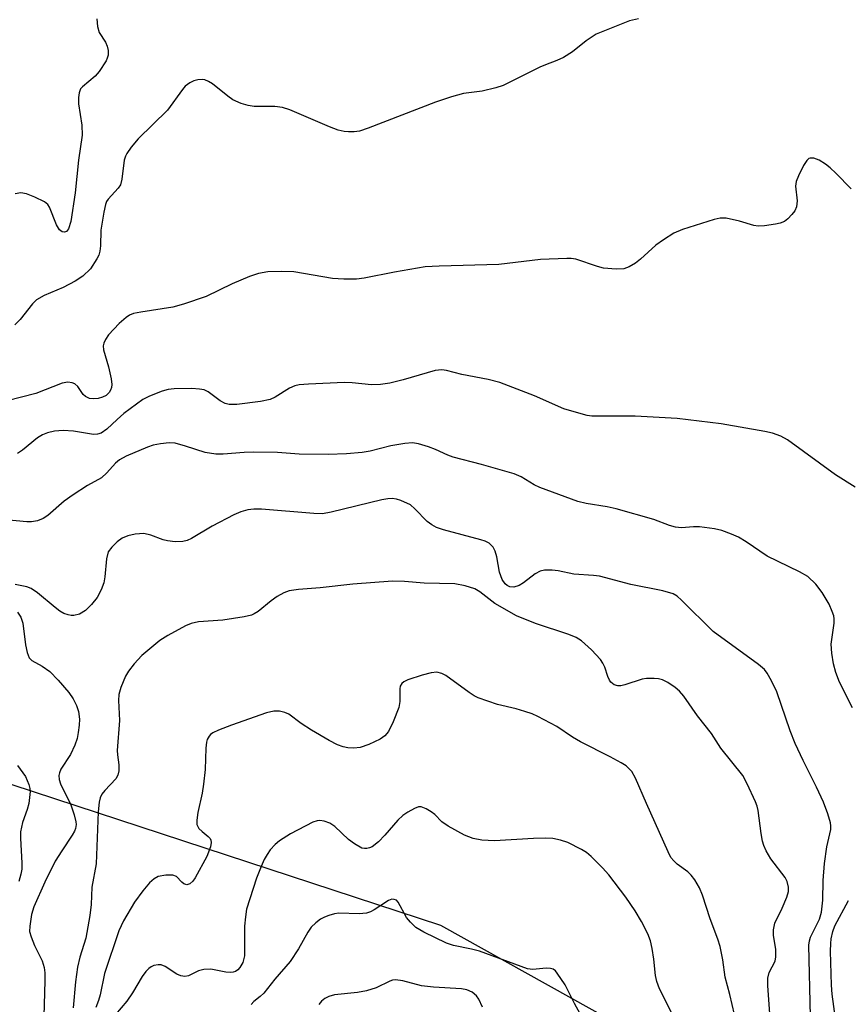
# Model space of a CAD drawing. Units: inches. Extents: x 1243762 to 1249762, y 477457 to 481457.
# Drawn here: x 1244253 to 1244408, y 479133 to 479318 of the extents above; entities that cross this region are included whole.
import ezdxf

# ---------------------------------------------------------------- set-up
doc = ezdxf.new("R2010")
doc.units = ezdxf.units.IN
doc.header["$MEASUREMENT"] = 0
doc.layers.add('NTRL-Trees', color=3, linetype='Continuous')
doc.layers.add('Undefined', color=1, linetype='Continuous')

msp = doc.modelspace()

# ---------------------------------------------------------------- linework, layer by layer
at = {"layer": 'NTRL-Trees'}
msp.add_lwpolyline([(1244642.39, 478728.59), (1244637.97, 478798.56), (1244653.46, 478840.87), (1244664.51, 478855.27), (1244691.12, 478881.88), (1244689.91, 479004.08), (1244645.15, 479060.95), (1244617.32, 479085.15), (1244584.65, 479082.73), (1244571.35, 479051.27), (1244539.89, 479017.39), (1244479.39, 479021.02), (1244416.48, 479100.87), (1244331.79, 479148.06), (1243884.38, 479294.84), (1243804.75, 479305.66), (1243761.75, 479305.63), (1243761.85, 480483.71)], dxfattribs=at)
at = {"layer": 'Undefined'}
for points, elevation in [([(1244368.92, 479318.31), (1244367.2, 479317.9), (1244360.94, 479315.39), (1244359.05, 479314.19), (1244356.49, 479312.11), (1244354.82, 479311.06), (1244353.56, 479310.44), (1244351.43, 479309.68), (1244350.35, 479309.2), (1244343.48, 479305.75), (1244342.09, 479305.32), (1244339.54, 479304.7), (1244336.05, 479304.25), (1244333.81, 479303.65), (1244330.77, 479302.63), (1244318.1, 479297.73), (1244316.51, 479297.22), (1244315.52, 479297.06), (1244314.43, 479297.05), (1244313.61, 479297.14), (1244312.52, 479297.41), (1244310.88, 479298.02), (1244303.43, 479301.18), (1244302.02, 479301.66), (1244300.6, 479301.84), (1244296.71, 479301.81), (1244295.6, 479302.01), (1244294.25, 479302.41), (1244292.72, 479303.08), (1244291.79, 479303.75), (1244288.87, 479306.11), (1244288.16, 479306.55), (1244287.43, 479306.83), (1244286.93, 479306.91), (1244286.15, 479306.83), (1244285.38, 479306.63), (1244284.65, 479306.29), (1244283.79, 479305.62), (1244283.23, 479304.99), (1244280.42, 479301.17), (1244274.95, 479295.76), (1244273.61, 479294.21), (1244272.78, 479293.02), (1244272.54, 479292.49), (1244272.33, 479291.74), (1244271.88, 479288.2), (1244271.62, 479287.14), (1244271.2, 479286.47), (1244269.28, 479284.42), (1244268.98, 479283.96), (1244268.77, 479283.43), (1244268.46, 479282), (1244267.95, 479278.61), (1244267.86, 479275.67), (1244267.73, 479274.64), (1244267.52, 479273.92), (1244267.19, 479273.2), (1244265.99, 479271.36), (1244264.52, 479269.94), (1244263.09, 479269.01), (1244260.84, 479267.83), (1244257.27, 479266.35), (1244255.87, 479265.54), (1244255.1, 479264.77), (1244252.79, 479261.85), (1244251.77, 479260.83)], 110), ([(1244267.16, 479318.31), (1244267.29, 479316.83), (1244267.63, 479315.75), (1244268.77, 479313.88), (1244269.12, 479313.16), (1244269.29, 479312.32), (1244269.28, 479311.47), (1244269.14, 479310.92), (1244268.91, 479310.4), (1244267.63, 479308.41), (1244266.86, 479307.53), (1244264.45, 479305.55), (1244264.13, 479305.13), (1244263.86, 479304.37), (1244263.73, 479303.52), (1244263.7, 479302.36), (1244264.33, 479298.3), (1244264.43, 479296.47), (1244263.72, 479291.75), (1244263.12, 479285.6), (1244262.27, 479280.23), (1244261.87, 479278.85), (1244261.45, 479278.36), (1244261.08, 479278.23), (1244260.69, 479278.27), (1244260.18, 479278.66), (1244259.62, 479279.58), (1244258.29, 479282.95), (1244257.96, 479283.41), (1244257.33, 479283.91), (1244255.55, 479284.81), (1244253.96, 479285.44), (1244252.89, 479285.59), (1244251.81, 479285.45)], 112), ([(1244409.56, 479230.37), (1244405.87, 479232.64), (1244396.85, 479239.24), (1244395.6, 479239.9), (1244394.06, 479240.48), (1244392.63, 479240.81), (1244384.41, 479242.23), (1244376.18, 479243.25), (1244368.26, 479243.71), (1244361.24, 479243.65), (1244360.11, 479243.71), (1244359.28, 479243.83), (1244356.8, 479244.48), (1244354.9, 479245.06), (1244349.39, 479247.5), (1244342.88, 479250.01), (1244340.69, 479250.54), (1244335.75, 479251.53), (1244332.86, 479252.26), (1244331.99, 479252.39), (1244330.69, 479252.28), (1244324.73, 479250.5), (1244322.2, 479249.87), (1244320.47, 479249.6), (1244318.76, 479249.55), (1244315.13, 479249.93), (1244313.68, 479249.98), (1244306.94, 479249.69), (1244305.18, 479249.54), (1244304.38, 479249.35), (1244303.37, 479248.96), (1244300.65, 479247.22), (1244299.72, 479246.79), (1244297.89, 479246.41), (1244293.48, 479245.85), (1244292.05, 479245.84), (1244291.27, 479246.03), (1244290.36, 479246.56), (1244288.08, 479248.28), (1244287.31, 479248.63), (1244286.48, 479248.78), (1244285.02, 479248.86), (1244281.68, 479248.84), (1244280.55, 479248.7), (1244279.45, 479248.37), (1244277.05, 479247.42), (1244275.78, 479246.78), (1244272.27, 479244.21), (1244270.96, 479243.07), (1244269.03, 479241.21), (1244267.99, 479240.5), (1244267.3, 479240.3), (1244266.53, 479240.25), (1244262.81, 479240.85), (1244260.86, 479240.96), (1244259.2, 479240.88), (1244257.92, 479240.55), (1244256.94, 479240.16), (1244256.03, 479239.6), (1244253.19, 479237.29), (1244252.25, 479236.7)], 106), ([(1244409.07, 479188.89), (1244406.62, 479193.71), (1244405.96, 479195.56), (1244405.5, 479197.18), (1244405.2, 479199.16), (1244405.08, 479200.87), (1244405.63, 479204.81), (1244405.64, 479205.65), (1244405.56, 479206.2), (1244405.28, 479207.02), (1244404.68, 479208.36), (1244403.41, 479210.55), (1244402.18, 479212.13), (1244400.7, 479213.58), (1244399.15, 479214.46), (1244393.06, 479217.4), (1244389.11, 479220.08), (1244387.67, 479220.95), (1244386.39, 479221.52), (1244384.56, 479222.21), (1244383.19, 479222.53), (1244380.37, 479222.87), (1244379.24, 479222.89), (1244376.98, 479222.73), (1244375.84, 479222.82), (1244374.74, 479223.13), (1244371.75, 479224.26), (1244364.73, 479226.29), (1244363.04, 479226.66), (1244359.09, 479227.28), (1244357.51, 479227.66), (1244350.38, 479230.29), (1244349.33, 479230.81), (1244346.85, 479232.29), (1244345.56, 479232.86), (1244339.39, 479234.59), (1244334.12, 479235.95), (1244333.07, 479236.34), (1244330.79, 479237.39), (1244329.47, 479237.9), (1244327.59, 479238.49), (1244326.48, 479238.65), (1244325.02, 479238.53), (1244322.37, 479238.1), (1244318.5, 479237.11), (1244317.03, 479236.84), (1244314.04, 479236.58), (1244310.59, 479236.46), (1244305.17, 479236.52), (1244301.12, 479236.84), (1244296.55, 479236.94), (1244294.84, 479236.88), (1244290.91, 479236.54), (1244289.5, 479236.55), (1244287.51, 479236.85), (1244283.81, 479238.06), (1244281.87, 479238.59), (1244280.76, 479238.68), (1244279.1, 479238.5), (1244277.73, 479238.23), (1244276.66, 479237.87), (1244272.7, 479236.14), (1244271.44, 479235.47), (1244270.66, 479234.85), (1244269.02, 479233.01), (1244268.03, 479232.13), (1244265.4, 479230.64), (1244262.71, 479228.88), (1244261.04, 479227.69), (1244257.96, 479225.01), (1244257.07, 479224.45), (1244256.02, 479224.03), (1244254.89, 479223.81), (1244254.03, 479223.81), (1244246.55, 479224.54)], 104), ([(1244401.2, 479130.95), (1244400.89, 479144.34), (1244401, 479145.14), (1244401.22, 479145.83), (1244402.87, 479149.23), (1244403.28, 479150.57), (1244403.49, 479152.81), (1244403.55, 479156.5), (1244403.8, 479159.65), (1244404.26, 479162.81), (1244405.02, 479166.08), (1244405.03, 479166.78), (1244404.93, 479167.34), (1244404.43, 479169.01), (1244403.63, 479171.21), (1244402.35, 479174), (1244399.81, 479179.02), (1244398.33, 479182.2), (1244397.38, 479184.62), (1244394.89, 479191.9), (1244393.9, 479193.95), (1244393.07, 479195.43), (1244392.55, 479196.09), (1244391.44, 479197.02), (1244382.89, 479203.22), (1244377, 479209.11), (1244376.13, 479209.87), (1244375.4, 479210.3), (1244373.48, 479210.87), (1244367.43, 479212.06), (1244361.59, 479213.63), (1244360.46, 479213.78), (1244356.74, 479214.03), (1244353.84, 479214.64), (1244352.68, 479214.77), (1244351.25, 479214.75), (1244350.44, 479214.58), (1244349.5, 479214.08), (1244347.3, 479212.39), (1244346.46, 479211.86), (1244345.49, 479211.6), (1244344.75, 479211.65), (1244344.26, 479211.86), (1244343.86, 479212.17), (1244343.27, 479213.01), (1244342.81, 479214.4), (1244342.3, 479217.27), (1244342.01, 479218.36), (1244341.62, 479219.07), (1244340.87, 479219.82), (1244340.12, 479220.19), (1244339.3, 479220.47), (1244332.3, 479222.32), (1244330.98, 479222.78), (1244330.06, 479223.27), (1244329.22, 479223.89), (1244326.91, 479226.3), (1244326.05, 479227), (1244324.25, 479227.86), (1244323.44, 479228.1), (1244322.65, 479228.19), (1244321.84, 479228.15), (1244320.71, 479227.95), (1244311.16, 479225.63), (1244309.58, 479225.36), (1244307.9, 479225.38), (1244298.11, 479226.21), (1244296.68, 479226.22), (1244295.54, 479226.09), (1244294.2, 479225.72), (1244292.9, 479225.18), (1244288.86, 479223.01), (1244284.93, 479220.69), (1244284.16, 479220.35), (1244283.34, 479220.15), (1244281.9, 479220.11), (1244280.46, 479220.25), (1244279.65, 479220.47), (1244277.32, 479221.31), (1244276, 479221.62), (1244274.35, 479221.54), (1244273, 479221.2), (1244271.95, 479220.74), (1244270.99, 479220.1), (1244269.96, 479219.1), (1244269.31, 479218.19), (1244268.99, 479216.9), (1244268.7, 479213.5), (1244268.51, 479212.36), (1244268.01, 479211.07), (1244267.21, 479209.6), (1244266.17, 479208.31), (1244265.02, 479207.17), (1244263.93, 479206.51), (1244262.88, 479206.22), (1244262.34, 479206.22), (1244261.79, 479206.35), (1244260.98, 479206.65), (1244260.21, 479207.06), (1244259.32, 479207.73), (1244256.04, 479210.53), (1244254.83, 479211.34), (1244254.04, 479211.62), (1244251.82, 479212.1)], 102), ([(1244393.71, 479129.69), (1244393.18, 479136.76), (1244393.18, 479138.16), (1244393.46, 479139.22), (1244394.57, 479141.37), (1244394.72, 479142.15), (1244394.66, 479143.54), (1244394.24, 479146.25), (1244394.22, 479147.24), (1244394.53, 479148.45), (1244395.9, 479151.3), (1244396.75, 479153.38), (1244397.04, 479154.44), (1244397.06, 479155.24), (1244396.82, 479156.27), (1244396.44, 479157.03), (1244393.78, 479160.58), (1244392.89, 479162.04), (1244392.41, 479163.05), (1244392.18, 479163.88), (1244391.92, 479165.3), (1244391.4, 479169.61), (1244391.2, 479170.44), (1244390.89, 479171.25), (1244389.32, 479174.67), (1244388.48, 479176.2), (1244384.37, 479181.32), (1244382.6, 479184.07), (1244379.98, 479187.42), (1244377.44, 479191.08), (1244376.59, 479192.05), (1244375.78, 479192.73), (1244374.39, 479193.65), (1244373.41, 479194.15), (1244372.63, 479194.35), (1244371.81, 479194.44), (1244370.43, 479194.43), (1244369.61, 479194.31), (1244366.36, 479193.24), (1244365.56, 479193.05), (1244365.04, 479193.03), (1244364.33, 479193.26), (1244363.73, 479193.71), (1244363.44, 479194.11), (1244363.13, 479194.8), (1244362.57, 479196.53), (1244362.21, 479197.28), (1244361.76, 479197.97), (1244360.06, 479199.81), (1244358.17, 479201.5), (1244357.17, 479202.09), (1244355.83, 479202.68), (1244349.57, 479204.75), (1244345.98, 479206.18), (1244341.93, 479208.49), (1244339.13, 479210.7), (1244338.18, 479211.27), (1244336.33, 479211.84), (1244334.4, 479212.2), (1244328.62, 479212.31), (1244324.95, 479212.63), (1244322.67, 479212.71), (1244315.22, 479212.12), (1244309.13, 479211.46), (1244305.02, 479211.13), (1244303.32, 479210.88), (1244302.27, 479210.51), (1244301.06, 479209.8), (1244299.89, 479208.98), (1244297.45, 479207.01), (1244296.75, 479206.55), (1244296.24, 479206.32), (1244294.85, 479205.99), (1244290.83, 479205.39), (1244286.29, 479205.04), (1244284.9, 479204.72), (1244283.84, 479204.29), (1244280.48, 479202.5), (1244279, 479201.58), (1244275.65, 479198.73), (1244274.19, 479197.17), (1244273.14, 479195.8), (1244272.57, 479194.83), (1244271.68, 479192.76), (1244271.28, 479191.43), (1244271.23, 479190.27), (1244271.46, 479186.54), (1244270.97, 479180.92), (1244271.03, 479180.09), (1244271.33, 479178.2), (1244271.33, 479177.1), (1244271.12, 479176.29), (1244270.71, 479175.56), (1244268.68, 479173.4), (1244268.14, 479172.72), (1244267.8, 479171.99), (1244267.6, 479171.22), (1244267.4, 479169.36), (1244267.05, 479159.62), (1244266.26, 479155.24), (1244266.09, 479151.96), (1244265.84, 479149.94), (1244265.08, 479145.69), (1244264, 479142.07), (1244263.54, 479140.22), (1244263.19, 479137.47), (1244262.72, 479132.55)], 100), ([(1244252.28, 479206.88), (1244252.89, 479205.91), (1244253.29, 479204.84), (1244253.75, 479200.74), (1244254.07, 479199.32), (1244254.47, 479198.3), (1244254.95, 479197.8), (1244256.93, 479196.75), (1244258.32, 479195.74), (1244259.89, 479194.12), (1244261.9, 479191.78), (1244262.73, 479190.63), (1244263.38, 479189.33), (1244263.72, 479188.21), (1244263.91, 479186.76), (1244263.88, 479185.64), (1244263.69, 479184.26), (1244263.45, 479183.18), (1244263.03, 479181.87), (1244262.22, 479180.15), (1244260.44, 479177.39), (1244260.15, 479176.69), (1244260.06, 479176.22), (1244260.11, 479175.46), (1244260.36, 479174.67), (1244262.26, 479170.7), (1244262.94, 479168.84), (1244263.25, 479167.5), (1244263.28, 479166.98), (1244263.16, 479166.24), (1244262.98, 479165.75), (1244262.56, 479164.99), (1244260.59, 479162.08), (1244259.36, 479160.1), (1244257.42, 479156.2), (1244255.34, 479151.56), (1244254.93, 479150.08), (1244254.56, 479147.92), (1244254.55, 479146.94), (1244254.81, 479145.88), (1244255.49, 479144.27), (1244256.89, 479141.41), (1244257.3, 479140.13), (1244257.41, 479139.13), (1244257.43, 479137.66), (1244257.15, 479128.74)], 102), ([(1244252.27, 479178.08), (1244253.78, 479175.99), (1244254.41, 479174.51), (1244254.6, 479173.74), (1244254.64, 479173.18), (1244254.41, 479170.92), (1244254.11, 479169.81), (1244253.19, 479167.38), (1244252.81, 479165.6), (1244252.81, 479164.43), (1244253.1, 479159.75), (1244253.06, 479158.59), (1244252.93, 479157.7), (1244252.54, 479156.3)], 104), ([(1244405.9, 479130.5), (1244405.26, 479135.15), (1244405.12, 479136.81), (1244404.97, 479143.2), (1244405, 479144.68), (1244405.09, 479145.53), (1244405.39, 479146.9), (1244405.79, 479147.97), (1244408.33, 479152.76)], 104), ([(1244339.63, 479132.71), (1244338.91, 479134.18), (1244338.46, 479134.82), (1244337.63, 479135.49), (1244336.66, 479135.93), (1244335.64, 479136.14), (1244330.42, 479136.47), (1244328.15, 479136.71), (1244324.66, 479137.67), (1244323.25, 479137.86), (1244322.71, 479137.78), (1244322.17, 479137.61), (1244319.66, 479136.36), (1244317.8, 479135.77), (1244316.13, 479135.46), (1244311.81, 479135.02), (1244310.73, 479134.73), (1244310.02, 479134.35), (1244309.38, 479133.86), (1244308.84, 479133.19)], 92)]:
    msp.add_lwpolyline(points, dxfattribs=dict(at, elevation=elevation))
for points in [[(1244408.82, 479286.38, 108), (1244405.97, 479289.29, 108), (1244404.89, 479290.29, 108), (1244403.99, 479290.98, 108), (1244402.8, 479291.73, 108), (1244401.84, 479292.15, 108), (1244401.12, 479292.14, 108), (1244400.9, 479292.04, 108), (1244400.52, 479291.7, 108), (1244399.91, 479290.73, 108), (1244398.97, 479288.83, 108), (1244398.53, 479287.73, 108), (1244398.38, 479286.9, 108), (1244398.68, 479284.09, 108), (1244398.59, 479283, 108), (1244398.23, 479282.26, 108), (1244397.72, 479281.57, 108), (1244396.96, 479280.72, 108), (1244396.3, 479280.21, 108), (1244395.5, 479279.91, 108), (1244394.63, 479279.73, 108), (1244392.56, 479279.43, 108), (1244391.39, 479279.36, 108), (1244390.57, 479279.48, 108), (1244387.89, 479280.3, 108), (1244385.36, 479280.86, 108), (1244384.23, 479280.89, 108), (1244383.1, 479280.64, 108), (1244377.17, 479278.75, 108), (1244375.56, 479278.05, 108), (1244373.57, 479276.8, 108), (1244372.13, 479275.79, 108), (1244369.27, 479273.14, 108), (1244368.35, 479272.38, 108), (1244367.17, 479271.71, 108), (1244366.16, 479271.36, 108), (1244364.7, 479271.29, 108), (1244362.32, 479271.5, 108), (1244361.2, 479271.78, 108), (1244357.11, 479273.13, 108), (1244356.27, 479273.28, 108), (1244355.42, 479273.31, 108), (1244350.52, 479273.08, 108), (1244342.64, 479272.17, 108), (1244331.46, 479271.85, 108), (1244328.81, 479271.71, 108), (1244323.08, 479270.7, 108), (1244317.35, 479269.57, 108), (1244315.91, 479269.38, 108), (1244313.53, 479269.39, 108), (1244311.45, 479269.53, 108), (1244304.17, 479270.81, 108), (1244301.86, 479270.86, 108), (1244299.27, 479270.79, 108), (1244297.53, 479270.45, 108), (1244295.84, 479269.91, 108), (1244292.59, 479268.53, 108), (1244287.7, 479266.13, 108), (1244283.47, 479264.7, 108), (1244281.46, 479264.17, 108), (1244275.44, 479263.23, 108), (1244274.06, 479262.93, 108), (1244273.32, 479262.63, 108), (1244272.65, 479262.23, 108), (1244271.36, 479261.11, 108), (1244269.37, 479258.96, 108), (1244268.79, 479258.07, 108), (1244268.47, 479257.37, 108), (1244268.36, 479256.89, 108), (1244268.41, 479256.13, 108), (1244269.36, 479252.97, 108), (1244269.85, 479250.71, 108), (1244269.98, 479249.6, 108), (1244269.94, 479249.07, 108), (1244269.76, 479248.56, 108), (1244269.47, 479248.11, 108), (1244268.91, 479247.58, 108), (1244268.22, 479247.22, 108), (1244267.41, 479247, 108), (1244266.57, 479246.92, 108), (1244265.77, 479247.02, 108), (1244265.04, 479247.35, 108), (1244264.62, 479247.72, 108), (1244263.59, 479249.26, 108), (1244263.04, 479249.76, 108), (1244262.54, 479249.96, 108), (1244261.73, 479250.07, 108), (1244260.66, 479249.87, 108), (1244255.74, 479247.94, 108), (1244250.31, 479246.58, 108)], [(1244386.93, 479131.35, 98), (1244386.04, 479135.11, 98), (1244385.18, 479138.34, 98), (1244384.74, 479141.58, 98), (1244384.26, 479144.08, 98), (1244383.82, 479145.48, 98), (1244382.36, 479149.32, 98), (1244380.9, 479153.74, 98), (1244380.35, 479155.08, 98), (1244379.46, 479156.59, 98), (1244378.77, 479157.52, 98), (1244378.16, 479158.09, 98), (1244376.13, 479159.58, 98), (1244375.51, 479160.16, 98), (1244374.99, 479160.82, 98), (1244374.44, 479161.86, 98), (1244370.4, 479170.93, 98), (1244368.36, 479175.72, 98), (1244367.62, 479176.96, 98), (1244366.6, 479177.99, 98), (1244365.63, 479178.61, 98), (1244363.58, 479179.73, 98), (1244357.99, 479182.53, 98), (1244356.48, 479183.43, 98), (1244353.53, 479185.39, 98), (1244349.97, 479187.28, 98), (1244348.92, 479187.76, 98), (1244347.56, 479188.23, 98), (1244345.9, 479188.71, 98), (1244342.43, 479189.53, 98), (1244338.78, 479190.81, 98), (1244338.01, 479191.19, 98), (1244337.08, 479191.78, 98), (1244332.71, 479194.96, 98), (1244331.98, 479195.36, 98), (1244331.05, 479195.58, 98), (1244329.95, 479195.51, 98), (1244328.25, 479195.07, 98), (1244325.55, 479194.16, 98), (1244324.83, 479193.81, 98), (1244324.45, 479193.5, 98), (1244324.16, 479192.95, 98), (1244324.06, 479192.47, 98), (1244324.05, 479190.13, 98), (1244323.87, 479188.99, 98), (1244322.81, 479186.28, 98), (1244321.92, 479184.47, 98), (1244321.25, 479183.67, 98), (1244320.41, 479183.05, 98), (1244318.27, 479182.05, 98), (1244316.61, 479181.46, 98), (1244315.45, 479181.33, 98), (1244314.28, 479181.4, 98), (1244313.42, 479181.58, 98), (1244312.35, 479181.98, 98), (1244310.78, 479182.79, 98), (1244307.47, 479184.69, 98), (1244305.57, 479185.96, 98), (1244303.23, 479187.7, 98), (1244302.49, 479188.06, 98), (1244301.46, 479188.27, 98), (1244300.41, 479188.29, 98), (1244299.03, 479187.95, 98), (1244292.46, 479185.65, 98), (1244290.01, 479184.73, 98), (1244288.98, 479184.24, 98), (1244288.54, 479183.92, 98), (1244288.24, 479183.57, 98), (1244287.91, 479182.95, 98), (1244287.77, 479182.45, 98), (1244287.65, 479181.31, 98), (1244287.49, 479177.35, 98), (1244287.21, 479174.56, 98), (1244286.94, 479172.9, 98), (1244286.14, 479169.24, 98), (1244285.93, 479167.8, 98), (1244285.98, 479166.98, 98), (1244286.34, 479166.27, 98), (1244286.95, 479165.66, 98), (1244288.08, 479164.76, 98), (1244288.43, 479164.37, 98), (1244288.59, 479164.04, 98), (1244288.65, 479163.62, 98), (1244288.54, 479162.83, 98), (1244287.83, 479160.97, 98), (1244285.66, 479157, 98), (1244285.19, 479156.35, 98), (1244284.65, 479155.87, 98), (1244284.05, 479155.7, 98), (1244283.48, 479155.88, 98), (1244283.13, 479156.15, 98), (1244282.14, 479157.22, 98), (1244281.47, 479157.5, 98), (1244280.1, 479157.48, 98), (1244278.7, 479157.21, 98), (1244277.91, 479156.81, 98), (1244277.06, 479156.05, 98), (1244275.81, 479154.53, 98), (1244274.27, 479152.45, 98), (1244272.18, 479148.89, 98), (1244271.28, 479147.04, 98), (1244268.59, 479139.01, 98), (1244267.8, 479135.03, 98), (1244267.5, 479133.94, 98), (1244266.97, 479132.67, 98)], [(1244375.38, 479131.09, 96), (1244372.86, 479136.14, 96), (1244372.32, 479137.51, 96), (1244372.06, 479138.64, 96), (1244371.8, 479141.69, 96), (1244371.49, 479143.73, 96), (1244371.15, 479145.14, 96), (1244370.66, 479146.47, 96), (1244369.48, 479148.82, 96), (1244368.3, 479150.8, 96), (1244366.52, 479153.35, 96), (1244363.3, 479157.55, 96), (1244362.15, 479158.86, 96), (1244360.03, 479160.97, 96), (1244359.13, 479161.72, 96), (1244358.17, 479162.32, 96), (1244355.64, 479163.62, 96), (1244354.25, 479164.07, 96), (1244352.81, 479164.36, 96), (1244351.41, 479164.42, 96), (1244349.17, 479164.38, 96), (1244341.84, 479163.96, 96), (1244339.5, 479164.09, 96), (1244337.82, 479164.39, 96), (1244336.21, 479164.97, 96), (1244333.14, 479166.7, 96), (1244331.94, 479167.53, 96), (1244330.62, 479168.88, 96), (1244329.99, 479169.41, 96), (1244329.04, 479169.96, 96), (1244328.06, 479170.3, 96), (1244327.56, 479170.29, 96), (1244326.82, 479170.03, 96), (1244325.59, 479169.35, 96), (1244324.64, 479168.7, 96), (1244323.68, 479167.79, 96), (1244321.25, 479164.99, 96), (1244320.05, 479163.73, 96), (1244318.89, 479162.84, 96), (1244318.39, 479162.6, 96), (1244317.87, 479162.47, 96), (1244317.43, 479162.48, 96), (1244316.97, 479162.59, 96), (1244315.57, 479163.35, 96), (1244314.46, 479164.21, 96), (1244311.9, 479166.6, 96), (1244310.96, 479167.24, 96), (1244309.88, 479167.62, 96), (1244309.05, 479167.75, 96), (1244308.52, 479167.71, 96), (1244307.74, 479167.45, 96), (1244303.57, 479165.27, 96), (1244301.49, 479163.93, 96), (1244300.67, 479163.23, 96), (1244299.74, 479162.25, 96), (1244299.14, 479161.4, 96), (1244298.6, 479160.43, 96), (1244298.01, 479159.12, 96), (1244297.17, 479156.91, 96), (1244295.31, 479151.13, 96), (1244295.07, 479149.69, 96), (1244294.89, 479147.94, 96), (1244294.9, 479142.36, 96), (1244294.59, 479141.06, 96), (1244294.03, 479140.12, 96), (1244293.65, 479139.73, 96), (1244293.22, 479139.43, 96), (1244292.77, 479139.26, 96), (1244292.26, 479139.2, 96), (1244291.41, 479139.29, 96), (1244288.6, 479139.82, 96), (1244287.27, 479139.79, 96), (1244286.27, 479139.5, 96), (1244284.39, 479138.61, 96), (1244283.7, 479138.45, 96), (1244282.95, 479138.58, 96), (1244282.2, 479138.89, 96), (1244279.99, 479140.33, 96), (1244279.23, 479140.65, 96), (1244278.69, 479140.68, 96), (1244277.88, 479140.51, 96), (1244277.37, 479140.3, 96), (1244276.93, 479139.99, 96), (1244276.37, 479139.38, 96), (1244275.7, 479138.46, 96), (1244273.9, 479135.4, 96), (1244272.81, 479133.85, 96), (1244270.66, 479131.32, 96)], [(1244358.66, 479130.19, 94), (1244356.87, 479133.4, 94), (1244355.1, 479136.89, 94), (1244353.65, 479139.09, 94), (1244353.28, 479139.5, 94), (1244352.87, 479139.81, 94), (1244352.38, 479139.97, 94), (1244351.57, 479140.04, 94), (1244349.06, 479139.79, 94), (1244348.08, 479139.9, 94), (1244339.04, 479143.22, 94), (1244337.51, 479143.62, 94), (1244334.17, 479144.26, 94), (1244332.81, 479144.72, 94), (1244328.58, 479146.76, 94), (1244327.1, 479147.67, 94), (1244326.06, 479148.67, 94), (1244325.31, 479149.56, 94), (1244323.76, 479152.44, 94), (1244323.43, 479152.77, 94), (1244323.03, 479152.95, 94), (1244322.59, 479152.97, 94), (1244321.92, 479152.75, 94), (1244319.28, 479151, 94), (1244318.57, 479150.63, 94), (1244317.84, 479150.36, 94), (1244316.42, 479150.22, 94), (1244312.64, 479150.36, 94), (1244311.81, 479150.24, 94), (1244310.73, 479149.93, 94), (1244309.94, 479149.63, 94), (1244309.19, 479149.24, 94), (1244308.27, 479148.54, 94), (1244307.43, 479147.75, 94), (1244306.77, 479146.79, 94), (1244305.07, 479143.67, 94), (1244303.46, 479141.27, 94), (1244300.58, 479137.98, 94), (1244298.56, 479135.36, 94), (1244297.87, 479134.71, 94), (1244296.63, 479133.76, 94), (1244296.13, 479133.18, 94)]]:
    msp.add_polyline3d(points, dxfattribs=at)

doc.saveas('drawing.dxf')
